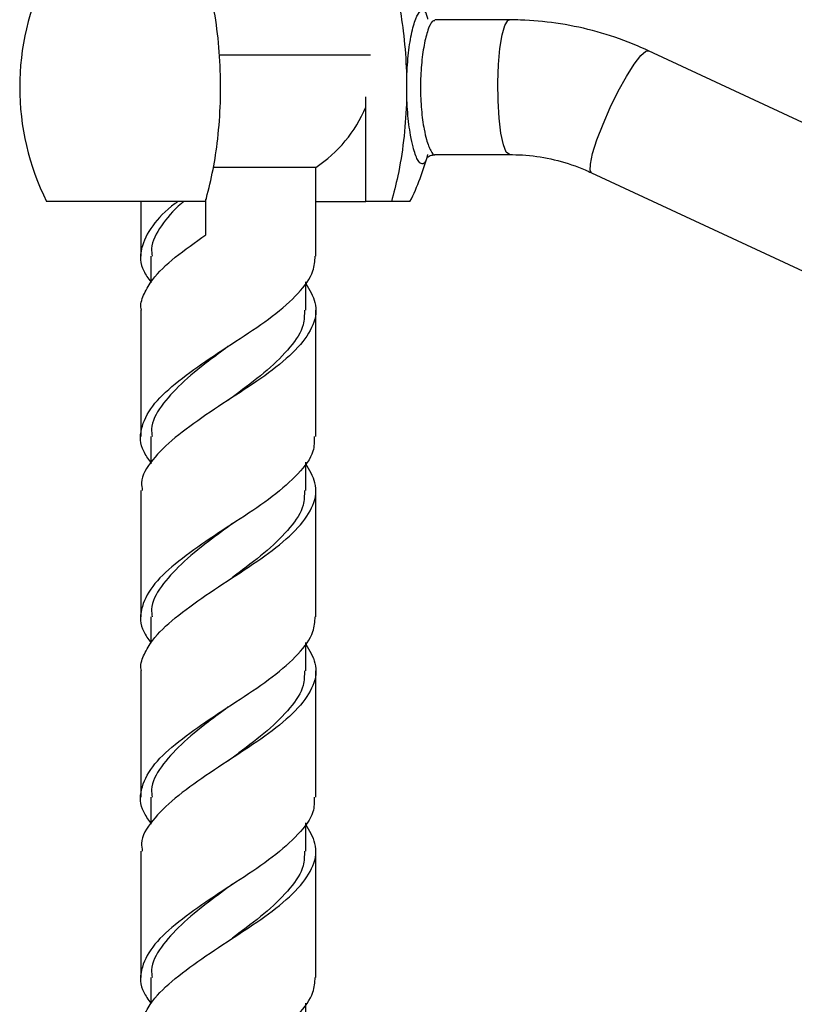
# Model space of a CAD drawing. Units: millimetres. Extents: x 25 to 2946, y 25 to 2086.
# Drawn here: x 132 to 190, y 1106 to 1180 of the extents above; entities that cross this region are included whole.
import ezdxf

# ---------------------------------------------------------------- set-up
doc = ezdxf.new("R2010")
doc.units = ezdxf.units.MM
doc.header["$LTSCALE"] = 10

msp = doc.modelspace()

# ---------------------------------------------------------------- linework, layer by layer
at = {"color": 7, "linetype": 'Continuous', "lineweight": 25}
for p, q in [((168.559, 1179.597), (163.016, 1179.597)), ((195.546, 1169.549), (178.884, 1177.308)), ((157.89, 1166.097), (157.89, 1173.873)), ((163.02, 1169.597), (168.559, 1169.597)), ((154.171, 1168.643), (146.55, 1168.643)), ((154.171, 1162.048), (154.171, 1168.643)), ((174.663, 1168.242), (192.508, 1159.932)), ((145.972, 1166.097), (134.171, 1166.097)), ((141.171, 1166.097), (141.171, 1162.043)), ((146.014, 1163.643), (146.014, 1166.27)), ((154.171, 1166.097), (157.89, 1166.097)), ((159.792, 1166.097), (157.89, 1166.097)), ((161.171, 1166.097), (159.792, 1166.097)), ((141.921, 1162.043), (141.921, 1160.078)), ((153.421, 1158.043), (153.421, 1160.145)), ((141.171, 1158.048), (141.171, 1148.651)), ((154.171, 1148.651), (154.171, 1158.043)), ((141.921, 1148.651), (141.921, 1146.636)), ((153.421, 1144.651), (153.421, 1146.753)), ((141.171, 1144.651), (141.171, 1135.26)), ((154.171, 1135.265), (154.171, 1144.651)), ((141.921, 1135.26), (141.921, 1133.295)), ((153.421, 1131.26), (153.421, 1133.362)), ((141.171, 1131.265), (141.171, 1121.868)), ((154.171, 1121.868), (154.171, 1131.26)), ((141.921, 1121.868), (141.921, 1119.852)), ((153.421, 1117.868), (153.421, 1119.97)), ((141.171, 1117.868), (141.171, 1108.476)), ((154.171, 1108.481), (154.171, 1117.868)), ((148.011, 1115.401), (148.016, 1115.401)), ((141.921, 1108.476), (141.921, 1106.511)), ((153.421, 1104.476), (153.421, 1106.578))]:
    msp.add_line(p, q, dxfattribs=at)
at = {"color": 8, "linetype": 'Continuous', "lineweight": 25}
msp.add_line((146.978, 1176.995), (158.237, 1176.995), dxfattribs=at)
at = {"color": 8, "linetype": 'Continuous', "lineweight": 25, "flags": 128}
for points in [[(168.559, 1169.597), (168.327, 1169.782), (168.112, 1170.324), (167.93, 1171.184), (167.795, 1172.296), (167.717, 1173.579), (167.701, 1174.938), (167.748, 1176.271), (167.856, 1177.48), (168.016, 1178.475), (168.216, 1179.183), (168.442, 1179.55), (168.559, 1179.597)], [(174.663, 1168.242), (174.564, 1168.399), (174.572, 1168.892), (174.743, 1169.673), (175.065, 1170.684), (175.514, 1171.85), (176.056, 1173.085), (176.651, 1174.297), (177.256, 1175.396), (177.824, 1176.3), (178.315, 1176.943), (178.691, 1177.277), (178.884, 1177.308)]]:
    msp.add_lwpolyline(points, dxfattribs=at)
at = {"color": 7, "linetype": 'Continuous', "lineweight": 25}
for centre, radius, start, end in [((151.234, 1174.597), 19.063, 153.51896, 206.48104), ((148.671, 1176.995), 10, 303.36701, 337.20084), ((144.109, 1174.597), 19.063, 333.51896, 344.77949)]:
    msp.add_arc(centre, radius, start, end, dxfattribs=at)
for points, knots in [([(145.972, 1166.097), (146.153, 1166.788), (146.516, 1168.17), (146.891, 1170.539), (147.105, 1173.111), (147.116, 1175.86), (146.903, 1178.583), (146.519, 1181.033), (146.138, 1182.468), (145.972, 1183.097)], [0, 0, 0, 0, 0.132468, 0.264949, 0.417222, 0.569499, 0.724334, 0.879157, 1, 1, 1, 1]), ([(159.792, 1183.097), (159.974, 1182.405), (160.337, 1181.023), (160.711, 1178.654), (160.925, 1176.082), (160.937, 1173.333), (160.724, 1170.61), (160.339, 1168.16), (159.959, 1166.725), (159.792, 1166.097)], [0, 0, 0, 0, 0.132468, 0.264949, 0.417222, 0.569499, 0.724334, 0.879157, 1, 1, 1, 1]), ([(178.884, 1177.308), (178.385, 1177.528), (177.037, 1178.123), (174.745, 1178.852), (172.064, 1179.393), (169.988, 1179.581), (168.835, 1179.594), (168.559, 1179.597)], [0, 0, 0, 0, 0.153436, 0.414264, 0.67512, 0.922206, 1, 1, 1, 1]), ([(162.42, 1169.319), (162.42, 1169.321), (162.419, 1169.326), (162.631, 1169.552), (162.903, 1169.564), (163.028, 1169.569)], [0, 0, 0, 0, 0.301417, 0.677723, 1, 1, 1, 1]), ([(168.559, 1169.597), (168.88, 1169.59), (169.913, 1169.569), (171.645, 1169.311), (173.36, 1168.815), (174.339, 1168.385), (174.663, 1168.242)], [0, 0, 0, 0, 0.1534932, 0.4925509, 0.8317884, 1, 1, 1, 1]), ([(143.915, 1166.097), (143.853, 1166.052), (143.032, 1165.451), (141.928, 1164.31), (141.086, 1162.61), (141.108, 1161.235), (141.722, 1160.413), (141.921, 1160.145)], [0, 0, 0, 0, 0.022588, 0.301771, 0.584863, 0.864892, 1, 1, 1, 1]), ([(144.348, 1166.097), (144.294, 1166.052), (143.567, 1165.451), (142.638, 1164.309), (141.885, 1162.981), (141.993, 1162.232), (142.02, 1162.043)], [0, 0, 0, 0, 0.033203, 0.44334, 0.859614, 1, 1, 1, 1]), ([(141.213, 1158.048), (141.2, 1158.12), (141.122, 1158.53), (141.41, 1159.27), (142.118, 1160.527), (143.63, 1161.961), (145.217, 1163.081), (146.014, 1163.643)], [0, 0, 0, 0, 0.038519, 0.21961, 0.403553, 0.700438, 1, 1, 1, 1]), ([(141.921, 1146.753), (141.721, 1147.021), (141.107, 1147.843), (141.094, 1149.218), (141.896, 1150.917), (143.64, 1152.57), (145.971, 1154.252), (148.56, 1155.934), (151.042, 1157.587), (152.958, 1159.285), (154.04, 1160.758), (154.104, 1161.681), (154.129, 1162.048)], [0, 0, 0, 0, 0.05261, 0.161651, 0.271885, 0.380597, 0.49029, 0.599982, 0.708694, 0.818928, 0.927969, 1, 1, 1, 1]), ([(153.421, 1160.027), (153.705, 1159.554), (154.325, 1158.52), (154.105, 1156.947), (152.978, 1155.285), (151.037, 1153.587), (148.561, 1151.934), (145.974, 1150.252), (143.626, 1148.569), (141.946, 1146.917), (141.133, 1145.588), (141.253, 1144.84), (141.283, 1144.651)], [0, 0, 0, 0, 0.091583, 0.200129, 0.308675, 0.418408, 0.526626, 0.63582, 0.745015, 0.853233, 0.962966, 1, 1, 1, 1]), ([(153.322, 1158.043), (153.325, 1157.678), (153.33, 1156.758), (152.338, 1155.284), (150.658, 1153.587), (148.923, 1152.29), (147.914, 1151.533), (147.647, 1151.333)], [0, 0, 0, 0, 0.163606, 0.41194, 0.663176, 0.910708, 1, 1, 1, 1]), ([(147.647, 1155.333), (147.161, 1154.973), (145.919, 1154.052), (144.094, 1152.57), (142.605, 1150.916), (141.887, 1149.589), (141.993, 1148.84), (142.02, 1148.651)], [0, 0, 0, 0, 0.161589, 0.413006, 0.662022, 0.914764, 1, 1, 1, 1]), ([(154.059, 1148.651), (154.062, 1148.286), (154.068, 1147.366), (152.949, 1145.893), (151.044, 1144.195), (148.56, 1142.542), (145.971, 1140.86), (143.64, 1139.178), (141.896, 1137.525), (141.094, 1135.827), (141.107, 1134.452), (141.721, 1133.629), (141.921, 1133.362)], [0, 0, 0, 0, 0.071852, 0.180914, 0.291169, 0.399902, 0.509616, 0.61933, 0.728063, 0.838318, 0.94738, 1, 1, 1, 1]), ([(141.213, 1131.265), (141.2, 1131.336), (141.122, 1131.746), (141.41, 1132.487), (142.116, 1133.743), (143.642, 1135.177), (145.97, 1136.86), (148.562, 1138.542), (151.037, 1140.195), (152.978, 1141.893), (154.105, 1143.555), (154.325, 1145.128), (153.705, 1146.162), (153.421, 1146.636)], [0, 0, 0, 0, 0.014036, 0.080024, 0.147051, 0.255233, 0.364391, 0.473549, 0.581731, 0.691427, 0.799937, 0.908447, 1, 1, 1, 1]), ([(153.322, 1144.651), (153.325, 1144.286), (153.33, 1143.366), (152.339, 1141.892), (150.658, 1140.195), (149.034, 1138.981), (148.137, 1138.309), (147.982, 1138.192)], [0, 0, 0, 0, 0.169951, 0.427915, 0.688894, 0.946026, 1, 1, 1, 1]), ([(147.982, 1142.192), (147.382, 1141.748), (146.026, 1140.744), (144.093, 1139.178), (142.606, 1137.524), (141.887, 1136.197), (141.993, 1135.448), (142.02, 1135.26)], [0, 0, 0, 0, 0.1919376, 0.4342538, 0.6742561, 0.9178495, 1, 1, 1, 1]), ([(141.921, 1119.97), (141.721, 1120.237), (141.107, 1121.06), (141.094, 1122.435), (141.896, 1124.133), (143.64, 1125.786), (145.971, 1127.468), (148.56, 1129.15), (151.042, 1130.803), (152.958, 1132.502), (154.04, 1133.974), (154.104, 1134.897), (154.129, 1135.265)], [0, 0, 0, 0, 0.05261, 0.161651, 0.271885, 0.380597, 0.49029, 0.599982, 0.708694, 0.818928, 0.927969, 1, 1, 1, 1]), ([(153.421, 1133.244), (153.705, 1132.771), (154.325, 1131.736), (154.105, 1130.164), (152.978, 1128.501), (151.037, 1126.803), (148.561, 1125.15), (145.974, 1123.468), (143.626, 1121.786), (141.946, 1120.134), (141.133, 1118.805), (141.253, 1118.057), (141.283, 1117.868)], [0, 0, 0, 0, 0.091583, 0.200129, 0.308675, 0.418408, 0.526626, 0.63582, 0.745015, 0.853233, 0.962966, 1, 1, 1, 1]), ([(153.322, 1131.26), (153.325, 1130.894), (153.33, 1129.974), (152.338, 1128.501), (150.658, 1126.804), (148.923, 1125.506), (147.914, 1124.75), (147.647, 1124.549)], [0, 0, 0, 0, 0.163606, 0.41194, 0.663176, 0.910708, 1, 1, 1, 1]), ([(147.647, 1128.549), (147.161, 1128.189), (145.919, 1127.269), (144.094, 1125.786), (142.605, 1124.133), (141.887, 1122.805), (141.993, 1122.057), (142.02, 1121.868)], [0, 0, 0, 0, 0.161589, 0.413006, 0.662022, 0.914764, 1, 1, 1, 1]), ([(154.059, 1121.868), (154.062, 1121.502), (154.068, 1120.582), (152.949, 1119.11), (151.044, 1117.411), (148.56, 1115.758), (145.971, 1114.076), (143.64, 1112.394), (141.896, 1110.741), (141.094, 1109.043), (141.107, 1107.668), (141.721, 1106.846), (141.921, 1106.578)], [0, 0, 0, 0, 0.071852, 0.180914, 0.291169, 0.399902, 0.509616, 0.61933, 0.728063, 0.838318, 0.94738, 1, 1, 1, 1]), ([(141.213, 1104.481), (141.2, 1104.553), (141.122, 1104.963), (141.41, 1105.703), (142.116, 1106.959), (143.642, 1108.393), (145.97, 1110.077), (148.562, 1111.758), (151.037, 1113.412), (152.978, 1115.109), (154.105, 1116.772), (154.325, 1118.345), (153.705, 1119.379), (153.421, 1119.852)], [0, 0, 0, 0, 0.014036, 0.080024, 0.147051, 0.255233, 0.364391, 0.473549, 0.581731, 0.691427, 0.799937, 0.908447, 1, 1, 1, 1]), ([(153.322, 1117.868), (153.325, 1117.502), (153.33, 1116.582), (152.339, 1115.109), (150.658, 1113.412), (149.034, 1112.198), (148.137, 1111.525), (147.982, 1111.408)], [0, 0, 0, 0, 0.169951, 0.427915, 0.688894, 0.946026, 1, 1, 1, 1]), ([(147.982, 1115.408), (147.382, 1114.965), (146.026, 1113.961), (144.093, 1112.394), (142.606, 1110.741), (141.887, 1109.414), (141.993, 1108.665), (142.02, 1108.476)], [0, 0, 0, 0, 0.191938, 0.434254, 0.674256, 0.917849, 1, 1, 1, 1]), ([(141.921, 1093.186), (141.721, 1093.454), (141.107, 1094.276), (141.094, 1095.651), (141.896, 1097.349), (143.64, 1099.002), (145.971, 1100.684), (148.56, 1102.367), (151.042, 1104.02), (152.958, 1105.718), (154.04, 1107.19), (154.104, 1108.114), (154.129, 1108.481)], [0, 0, 0, 0, 0.05261, 0.161651, 0.271885, 0.380597, 0.49029, 0.599982, 0.708694, 0.818928, 0.927969, 1, 1, 1, 1])]:
    msp.add_open_spline(points, degree=3, knots=knots, dxfattribs=at)
at = {"color": 8, "linetype": 'Continuous', "lineweight": 25}
for points, knots in [([(162.476, 1169.599), (162.444, 1169.457), (162.338, 1168.984), (162.08, 1168.807), (161.734, 1169.119), (161.428, 1169.968), (161.169, 1171.168), (160.977, 1172.673), (160.9, 1174.592), (160.977, 1176.51), (161.192, 1178.215), (161.505, 1179.512), (161.86, 1180.272), (162.192, 1180.332), (162.404, 1180.079), (162.476, 1179.68), (162.481, 1179.656)], [0, 0, 0, 0, 0.03521, 0.117291, 0.199193, 0.281322, 0.334566, 0.417348, 0.500319, 0.583165, 0.665822, 0.748339, 0.83063, 0.912623, 0.994549, 1, 1, 1, 1]), ([(163.017, 1179.534), (162.953, 1179.535), (162.791, 1179.537), (162.497, 1178.898), (162.206, 1177.776), (162.001, 1176.276), (161.928, 1174.593), (162.002, 1172.907), (162.183, 1171.591), (162.427, 1170.528), (162.705, 1169.84), (162.93, 1169.506), (163.018, 1169.599), (163.019, 1169.6)], [0, 0, 0, 0, 0.071578, 0.179027, 0.286375, 0.393495, 0.500606, 0.60788, 0.715164, 0.784382, 0.891495, 0.998593, 1, 1, 1, 1])]:
    msp.add_open_spline(points, degree=3, knots=knots, dxfattribs=at)

doc.saveas('drawing.dxf')
